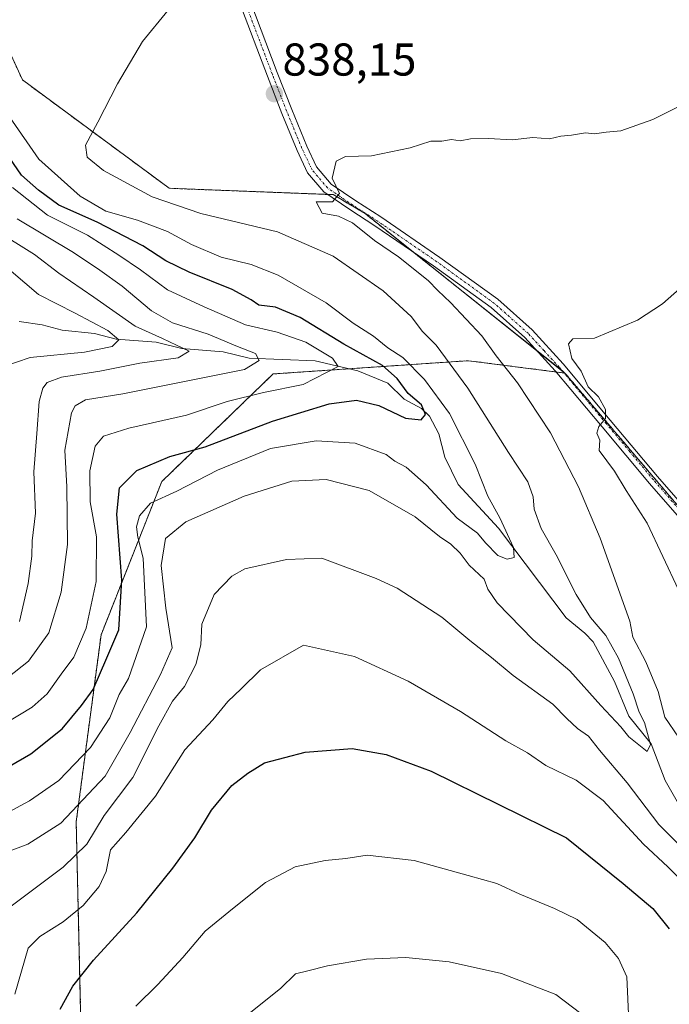
# Model space of a CAD drawing. Units: metres. Extents: x 640990 to 644436, y 4757642 to 4760028.
# Drawn here: x 644081 to 644223, y 4757957 to 4758171 of the extents above; entities that cross this region are included whole.
import ezdxf
from ezdxf.enums import TextEntityAlignment as Align

# ---------------------------------------------------------------- set-up
doc = ezdxf.new("R2010")
doc.units = ezdxf.units.M
doc.header["$MEASUREMENT"] = 0
doc.linetypes.add('TRAZO_Y_PUNTO', pattern=[1, 0.5, -0.25, 0, -0.25])
doc.linetypes.add('TRAZOS', pattern=[0.75, 0.5, -0.25])
for name, color, linetype, lineweight in [('Arbolado forestal', 92, 'TRAZOS', 0), ('Arbolado forestal CxS', 92, 'Continuous', 0), ('Camino', 19, 'Continuous', 0), ('Camino Cxs', 19, 'Continuous', 0), ('Camino eje', 39, 'TRAZO_Y_PUNTO', 13), ('Carátula', 7, 'Continuous', 5), ('Corriente natural lineal', 142, 'Continuous', 13), ('Curva de nivel maestra', 36, 'Continuous', 30), ('Curva de nivel normal', 36, 'Continuous', 0), ('Prado', 92, 'Continuous', 0), ('Prado CxS', 92, 'Continuous', 0), ('Punto de cota en terreno', 7, 'Continuous', 0), ('Rótulo de punto de cota en terreno', 19, 'Continuous', 0)]:
    doc.layers.add(name, color=color, linetype=linetype, lineweight=lineweight)
doc.styles.add('Arial', font='txt', dxfattribs={"height": 0.2})

# ---------------------------------------------------------------- blocks, each defined once
blk = doc.blocks.new('*U179')
at = {"layer": 'Curva de nivel normal', "color": 36, "linetype": 'Continuous', "lineweight": 0}
blk.add_polyline3d([(644075.44, 4757988.63, 835), (644082.96, 4757991.42, 835), (644090.13, 4757996, 835), (644099.8, 4758006.25, 835), (644105.24, 4758015.79, 835), (644111.84, 4758028.4, 835), (644114.41, 4758034.18, 835), (644112.98, 4758042.85, 835), (644112.03, 4758052.14, 835), (644112.97, 4758058.02, 835), (644117.38, 4758061.65, 835), (644130.03, 4758067.21, 835), (644140.45, 4758070.48, 835), (644147.91, 4758070.84, 835), (644157.29, 4758068.43, 835), (644167.27, 4758062.69, 835), (644172.56, 4758058.4, 835), (644175.02, 4758056.76, 835), (644177.03, 4758054.78, 835), (644179.02, 4758052.18, 835), (644182.31, 4758049.17, 835), (644183.07, 4758046.93, 835), (644185.14, 4758044, 835), (644192.94, 4758035.96, 835), (644200.89, 4758029.16, 835), (644207.7, 4758021.62, 835), (644212.05, 4758016.98, 835), (644213.77, 4758014.8, 835), (644217.75, 4758011.65, 835), (644218.44, 4758013.15, 835), (644217.18, 4758017.92, 835), (644215.98, 4758020.18, 835), (644214.7, 4758024.18, 835), (644211.54, 4758031.91, 835), (644208.74, 4758036.9, 835), (644205.43, 4758040.82, 835), (644202.28, 4758045.77, 835), (644197.93, 4758054.46, 835), (644194.67, 4758060.2, 835), (644193.17, 4758064.36, 835), (644192.91, 4758067.1, 835), (644191.77, 4758070.3, 835), (644187.55, 4758076.74, 835), (644178.75, 4758090.71, 835), (644171.83, 4758100.1, 835), (644168.89, 4758103.05, 835), (644166.38, 4758106.37, 835), (644160.31, 4758111.92, 835), (644149.4, 4758119.48, 835), (644137.31, 4758124.74, 835), (644120.61, 4758128.76, 835), (644110.03, 4758132.36, 835), (644099.43, 4758138.09, 835), (644095.89, 4758141.01, 835), (644095.56, 4758143.67, 835), (644098.25, 4758148.64, 835), (644102.47, 4758157.03, 835), (644107.94, 4758166.24, 835), (644113.51, 4758173.06, 835)], dxfattribs=at)
blk = doc.blocks.new('*U210')
at = {"layer": 'Curva de nivel normal', "color": 36, "linetype": 'Continuous', "lineweight": 0}
for points in [[(644077.92, 4757976.83, 840), (644090.64, 4757986.46, 840), (644095.82, 4757991.46, 840), (644099.61, 4757997.66, 840), (644105.83, 4758005.97, 840), (644111.49, 4758017.18, 840), (644114.48, 4758022.58, 840), (644117.04, 4758025.76, 840), (644119.56, 4758030.57, 840), (644120.64, 4758034.82, 840), (644120.82, 4758039.36, 840), (644123.53, 4758045.77, 840), (644127.37, 4758049.76, 840), (644130.21, 4758051.38, 840), (644139.3, 4758053.44, 840), (644146.99, 4758053.74, 840), (644158.75, 4758049.26, 840), (644163.32, 4758047.19, 840), (644173.04, 4758040.84, 840), (644179.17, 4758035.77, 840), (644183.91, 4758032.12, 840), (644188.56, 4758028.15, 840), (644197.24, 4758021.95, 840), (644200.26, 4758018.81, 840), (644202.62, 4758016.65, 840), (644205.01, 4758014.99, 840), (644207.37, 4758011.9, 840), (644213.36, 4758004.82, 840), (644220.31, 4757995.71, 840), (644231.21, 4757984.74, 840)], [(644224.56, 4758014.71, 840), (644221.57, 4758019.08, 840), (644220.13, 4758024.66, 840), (644217.48, 4758031.17, 840), (644214.63, 4758036.49, 840), (644213.96, 4758040.02, 840), (644207.54, 4758058.07, 840), (644202.84, 4758069.27, 840), (644196.69, 4758081, 840), (644189.54, 4758091.87, 840), (644184.89, 4758097.78, 840), (644181.74, 4758102.15, 840), (644174.99, 4758109.38, 840), (644172.22, 4758111.96, 840), (644170.13, 4758114.18, 840), (644163.67, 4758119.29, 840), (644158.42, 4758122.9, 840), (644153.6, 4758126.74, 840), (644150.6, 4758128.17, 840), (644147.06, 4758128.82, 840), (644145.76, 4758131.32, 840), (644149.31, 4758131.31, 840), (644150.82, 4758133.08, 840), (644149.22, 4758136.44, 840), (644150.07, 4758140.15, 840), (644152.14, 4758141.14, 840), (644157.77, 4758141.3, 840), (644166.16, 4758143.03, 840), (644170.7, 4758144.5, 840), (644173.04, 4758144.5, 840), (644175.2, 4758144.85, 840), (644177.04, 4758144.55, 840), (644179.32, 4758145.03, 840), (644183.25, 4758145.12, 840), (644188.35, 4758144.77, 840), (644192.88, 4758145.34, 840), (644196.52, 4758145.02, 840), (644198.96, 4758145.58, 840), (644201.28, 4758145.8, 840), (644204.33, 4758146.32, 840), (644206.3, 4758146.14, 840), (644208.83, 4758146.5, 840), (644211.99, 4758146.74, 840), (644218.99, 4758149.22, 840), (644227.66, 4758153.6, 840)]]:
    blk.add_polyline3d(points, dxfattribs=at)
blk = doc.blocks.new('*U226')
at = {"layer": 'Curva de nivel normal', "color": 36, "linetype": 'Continuous', "lineweight": 0}
blk.add_polyline3d([(644080.66, 4758127.58, 815), (644092.91, 4758120.28, 815), (644098.66, 4758116.41, 815), (644103.53, 4758112.96, 815), (644109.87, 4758107.54, 815), (644114.43, 4758104.96, 815), (644122.21, 4758102.5, 815), (644128.62, 4758099.79, 815), (644132.49, 4758098.28, 815), (644133.31, 4758096.73, 815), (644130.15, 4758094.81, 815), (644103.64, 4758089.53, 815), (644095.54, 4758088.18, 815), (644093.27, 4758086.9, 815), (644092.47, 4758085.36, 815), (644091.03, 4758077.24, 815), (644091.45, 4758069.27, 815), (644091.6, 4758056.7, 815), (644090.26, 4758046.3, 815), (644087.52, 4758037.42, 815), (644083.1, 4758031.32, 815), (644078.61, 4758027.7, 815)], dxfattribs=at)
blk = doc.blocks.new('*U230')
at = {"layer": 'Curva de nivel normal', "color": 36, "linetype": 'Continuous', "lineweight": 0}
blk.add_polyline3d([(644077.57, 4758095.38, 805), (644083.52, 4758097.39, 805), (644095.28, 4758098.58, 805), (644101.36, 4758099.83, 805), (644102.77, 4758101.23, 805), (644100.37, 4758103.3, 805), (644093.26, 4758107.05, 805), (644085.27, 4758111.13, 805), (644079.36, 4758116.22, 805)], dxfattribs=at)
blk = doc.blocks.new('*U234')
at = {"layer": 'Curva de nivel normal', "color": 36, "linetype": 'Continuous', "lineweight": 0}
blk.add_polyline3d([(644071.34, 4757994.39, 830), (644083.32, 4758000.88, 830), (644089.72, 4758005.29, 830), (644096.63, 4758012.46, 830), (644100.8, 4758018.93, 830), (644102.83, 4758024.02, 830), (644104.91, 4758027.51, 830), (644108.84, 4758038.74, 830), (644108.08, 4758053.69, 830), (644106.95, 4758058.25, 830), (644106.64, 4758060.5, 830), (644107.25, 4758062.95, 830), (644109.66, 4758065.66, 830), (644115.41, 4758068.31, 830), (644124.23, 4758072.91, 830), (644135.82, 4758077.6, 830), (644145.76, 4758079.28, 830), (644154.2, 4758078.72, 830), (644160.95, 4758076.26, 830), (644162.83, 4758074.82, 830), (644165.28, 4758073.54, 830), (644169.66, 4758069.69, 830), (644176.38, 4758062.4, 830), (644180.83, 4758059.14, 830), (644182.58, 4758057.08, 830), (644185.23, 4758054.31, 830), (644187.29, 4758053.52, 830), (644188.8, 4758053.85, 830), (644188.68, 4758056.07, 830), (644185.68, 4758062.46, 830), (644183.05, 4758067.24, 830), (644180.3, 4758074.16, 830), (644174.71, 4758085.19, 830), (644169.32, 4758092.63, 830), (644164.57, 4758097.38, 830), (644161.35, 4758099.54, 830), (644158.2, 4758102.06, 830), (644153.79, 4758104.88, 830), (644147.88, 4758109.34, 830), (644137.47, 4758115.35, 830), (644131.61, 4758117.64, 830), (644125.08, 4758119.27, 830), (644118.58, 4758121.98, 830), (644113.38, 4758124.81, 830), (644106.84, 4758127.32, 830), (644099.97, 4758129.26, 830), (644094.37, 4758132.56, 830), (644085.41, 4758140.6, 830), (644078.97, 4758149.83, 830)], dxfattribs=at)
blk = doc.blocks.new('*U236')
at = {"layer": 'Curva de nivel normal', "color": 36, "linetype": 'Continuous', "lineweight": 0}
blk.add_polyline3d([(644074.85, 4758015.8, 820), (644083.93, 4758021.29, 820), (644087.22, 4758024.18, 820), (644090.24, 4758028.44, 820), (644093.01, 4758032.17, 820), (644095.69, 4758038.46, 820), (644097.85, 4758048.64, 820), (644097.9, 4758058.39, 820), (644096.55, 4758066, 820), (644096.45, 4758072.72, 820), (644097.6, 4758078.09, 820), (644099.42, 4758080.3, 820), (644104.99, 4758082.01, 820), (644117.53, 4758084.85, 820), (644126.33, 4758087.85, 820), (644134.24, 4758089.81, 820), (644142.9, 4758091.53, 820), (644150.49, 4758095.44, 820), (644149.26, 4758097.24, 820), (644143.46, 4758100.78, 820), (644137.26, 4758102.94, 820), (644130.38, 4758104.5, 820), (644121.32, 4758108.43, 820), (644113.36, 4758112.16, 820), (644107.51, 4758116.52, 820), (644102.81, 4758119.67, 820), (644096, 4758124.05, 820), (644087.23, 4758128.42, 820), (644079.62, 4758134.4, 820)], dxfattribs=at)
blk = doc.blocks.new('*U239')
at = {"layer": 'Curva de nivel normal', "color": 36, "linetype": 'Continuous', "lineweight": 0}
for points in [[(644080.18, 4757958.77, 845), (644083.08, 4757968.81, 845), (644085.62, 4757971.3, 845), (644090.66, 4757974.53, 845), (644094.99, 4757978.11, 845), (644098.51, 4757982.21, 845), (644100, 4757985.48, 845), (644100.95, 4757990.18, 845), (644104.33, 4757993.95, 845), (644110.75, 4758001.91, 845), (644117.12, 4758011.95, 845), (644123.22, 4758018.52, 845), (644126.48, 4758022.52, 845), (644129.4, 4758025.24, 845), (644133.6, 4758029.38, 845), (644142.99, 4758034.78, 845), (644154.06, 4758032.32, 845), (644165.73, 4758026.9, 845), (644177.12, 4758020.32, 845), (644187.03, 4758013.95, 845), (644191.69, 4758011.32, 845), (644195.68, 4758008.6, 845), (644202.3, 4758005.37, 845), (644208.16, 4758000.98, 845), (644216.95, 4757991.45, 845), (644222.22, 4757986.49, 845), (644225.26, 4757983.43, 845)], [(644224.6, 4758046.8, 845), (644217.78, 4758061.31, 845), (644213.2, 4758068.44, 845), (644210.62, 4758072.69, 845), (644207.28, 4758077.14, 845), (644207.47, 4758079.42, 845), (644206.76, 4758080.91, 845), (644207.23, 4758082.38, 845), (644208.66, 4758084.16, 845), (644208.71, 4758086.12, 845), (644207.15, 4758088.84, 845), (644204.94, 4758091.02, 845), (644203.36, 4758094.46, 845), (644201.33, 4758097.16, 845), (644200.66, 4758100.35, 845), (644201.58, 4758101.48, 845), (644206.32, 4758101.62, 845), (644215.68, 4758105.53, 845), (644221.06, 4758109.07, 845), (644226.01, 4758113.44, 845)]]:
    blk.add_polyline3d(points, dxfattribs=at)
blk = doc.blocks.new('*U242')
at = {"layer": 'Curva de nivel normal', "color": 36, "linetype": 'Continuous', "lineweight": 0}
blk.add_polyline3d([(644075.85, 4758125.13, 810), (644084.42, 4758119.81, 810), (644089.76, 4758115.76, 810), (644097.32, 4758110.57, 810), (644106.32, 4758104.2, 810), (644112.32, 4758101.57, 810), (644115.36, 4758100.08, 810), (644118.12, 4758098.77, 810), (644115.69, 4758097.34, 810), (644107.32, 4758096.19, 810), (644098.66, 4758094.46, 810), (644090.32, 4758093.1, 810), (644087.2, 4758091.96, 810), (644086.23, 4758090.7, 810), (644085.47, 4758087.85, 810), (644084.92, 4758080.85, 810), (644084.28, 4758072.52, 810), (644084.68, 4758063.52, 810), (644083.96, 4758057.52, 810), (644083.86, 4758054.18, 810), (644083.09, 4758048.18, 810), (644081.18, 4758039.9, 810)], dxfattribs=at)
blk = doc.blocks.new('*U249')
at = {"layer": 'Curva de nivel maestra', "color": 36, "linetype": 'Continuous', "lineweight": 30}
blk.add_polyline3d([(644074.28, 4758005.72, 825), (644083.61, 4758011.14, 825), (644090.44, 4758016.57, 825), (644094.66, 4758021.64, 825), (644097.19, 4758025.12, 825), (644100.15, 4758032.04, 825), (644102.76, 4758038.08, 825), (644103.41, 4758048.94, 825), (644102.32, 4758063.26, 825), (644102.94, 4758069, 825), (644106.67, 4758072.77, 825), (644113.88, 4758075.87, 825), (644121.54, 4758077.99, 825), (644136.22, 4758083.54, 825), (644148.55, 4758087.29, 825), (644154.5, 4758088.12, 825), (644159.36, 4758086.94, 825), (644165.14, 4758084.23, 825), (644168.57, 4758083.84, 825), (644169.53, 4758085.02, 825), (644168.67, 4758087.07, 825), (644165.72, 4758089.58, 825), (644163.35, 4758092.87, 825), (644160.13, 4758095.66, 825), (644151.78, 4758100.31, 825), (644142.25, 4758106.11, 825), (644136.86, 4758108.39, 825), (644133.24, 4758108.77, 825), (644131.61, 4758109.95, 825), (644127.43, 4758112.23, 825), (644118.06, 4758115.98, 825), (644112.98, 4758118.46, 825), (644107.98, 4758121.75, 825), (644098.06, 4758126.86, 825), (644089.74, 4758130.61, 825), (644085.3, 4758133.82, 825), (644081.59, 4758137.11, 825), (644074.43, 4758147.5, 825)], dxfattribs=at)
blk = doc.blocks.new('5PATER')
at = {"layer": 'Carátula', "linetype": 'Continuous', "lineweight": 5}
h = blk.add_hatch(color=250, dxfattribs=at)
edge = h.paths.add_edge_path()
edge.add_ellipse((0, 0.01), major_axis=(-1.33, -1.34), ratio=0.999422, start_angle=0, end_angle=360)

msp = doc.modelspace()

# ---------------------------------------------------------------- linework, layer by layer
at = {"layer": 'Arbolado forestal', "color": 92, "linetype": 'TRAZOS', "lineweight": 0}
for points in [[(644199.86, 4758094.02, 843.93), (644199.29, 4758094.48, 843.93), (644193.73, 4758098.91, 843.32), (644166.69, 4758120.49, 840.72), (644156.36, 4758128.74, 840.11), (644149.42, 4758132.87, 839.79), (644148.2, 4758132.91, 839.69), (644113.76, 4758134.25, 836.31), (644081.8, 4758157.85, 832.99), (644062.12, 4758200.7, 828.66), (644052.13, 4758230.91, 826.41), (644006.65, 4758335.06, 817.94)], [(644199.86, 4758094.02, 843.93), (644199.64, 4758094.05, 843.91), (644197.97, 4758094.26, 843.75), (644178.84, 4758096.71, 836.27), (644173.94, 4758096.38, 834.06), (644152.87, 4758094.94, 821.34), (644136.35, 4758093.82, 816.45), (644112.13, 4758070.39, 828.02), (644098.92, 4758037.05, 822.66), (644093.51, 4757996.28, 836.25), (644094.47, 4757955.01, 851.53), (644113.04, 4757865.89, 858.45), (644137.4, 4757803.01, 872.5)], [(644227.93, 4758061.01, 848.11), (644199.86, 4758094.02, 843.93)]]:
    msp.add_polyline3d(points, dxfattribs=at)
at = {"layer": 'Arbolado forestal CxS', "color": 92, "linetype": 'Continuous', "lineweight": 0}
for points in [[(644062.12, 4758200.7, 828.66), (644081.8, 4758157.85, 832.99), (644113.76, 4758134.25, 836.31), (644149.42, 4758132.87, 839.79), (644156.36, 4758128.74, 840.11), (644199.86, 4758094.02, 843.93), (644178.84, 4758096.71, 836.27), (644173.94, 4758096.38, 834.06), (644136.35, 4758093.82, 816.45), (644112.13, 4758070.39, 828.02), (644098.92, 4758037.05, 822.66), (644093.51, 4757996.28, 836.25), (644094.47, 4757955.01, 851.53)], [(644094.47, 4757955.01, 851.53), (644093.51, 4757996.28, 836.25), (644098.92, 4758037.05, 822.66), (644112.13, 4758070.39, 828.02), (644136.35, 4758093.82, 816.45), (644173.94, 4758096.38, 834.06), (644178.84, 4758096.71, 836.27), (644199.86, 4758094.02, 843.93), (644227.93, 4758061.01, 848.11)]]:
    msp.add_polyline3d(points, dxfattribs=at)
at = {"layer": 'Camino', "color": 19, "linetype": 'Continuous', "lineweight": 0}
for points in [[(644225.29, 4758061.91, 847.44), (644218.24, 4758070, 846.43), (644207.96, 4758082.28, 844.84), (644197.75, 4758094.53, 843.74), (644191.1, 4758101.78, 842.86), (644183.8, 4758108.28, 842.34), (644171.29, 4758117.33, 840.87), (644158.52, 4758126.11, 839.96), (644153.08, 4758129.61, 840.07), (644147.41, 4758133.45, 839.63), (644143.84, 4758137.65, 839.3), (644141.56, 4758142.47, 838.99), (644138.27, 4758150.57, 838.33), (644135.12, 4758158.65, 837.67), (644129.11, 4758174.5, 835.85)], [(644131.26, 4758175.3, 836.01), (644137.26, 4758159.47, 837.74), (644140.4, 4758151.42, 838.48), (644143.67, 4758143.4, 839.11), (644145.79, 4758138.91, 839.36), (644148.96, 4758135.18, 839.79), (644154.35, 4758131.52, 840.19), (644159.79, 4758128.02, 840.36), (644172.62, 4758119.21, 841.22), (644185.24, 4758110.08, 842.61), (644192.72, 4758103.42, 843.08), (644199.48, 4758096.04, 844.17), (644209.72, 4758083.75, 845.09), (644219.99, 4758071.5, 846.94), (644227, 4758063.45, 847.87)]]:
    msp.add_polyline3d(points, dxfattribs=at)
at = {"layer": 'Camino Cxs', "color": 19, "linetype": 'Continuous', "lineweight": 0}
for points in [[(644225.29, 4758061.91, 847.44), (644218.24, 4758070, 846.43), (644207.96, 4758082.28, 844.84), (644197.75, 4758094.53, 843.74), (644191.1, 4758101.78, 842.86), (644183.8, 4758108.28, 842.34), (644171.29, 4758117.33, 840.87), (644158.52, 4758126.11, 839.96), (644153.08, 4758129.61, 840.07), (644147.41, 4758133.45, 839.63), (644143.84, 4758137.65, 839.3), (644141.56, 4758142.47, 838.99), (644138.27, 4758150.57, 838.33), (644135.12, 4758158.65, 837.67), (644129.11, 4758174.5, 835.85)], [(644131.26, 4758175.3, 836.01), (644137.26, 4758159.47, 837.74), (644140.4, 4758151.42, 838.48), (644143.67, 4758143.4, 839.11), (644145.79, 4758138.91, 839.36), (644148.96, 4758135.18, 839.79), (644154.35, 4758131.52, 840.19), (644159.79, 4758128.02, 840.36), (644172.62, 4758119.21, 841.22), (644185.24, 4758110.08, 842.61), (644192.72, 4758103.42, 843.08), (644199.48, 4758096.04, 844.17), (644209.72, 4758083.75, 845.09), (644219.99, 4758071.5, 846.94), (644227, 4758063.45, 847.87)]]:
    msp.add_polyline3d(points, dxfattribs=at)
at = {"layer": 'Camino eje', "color": 39, "linetype": 'TRAZO_Y_PUNTO', "lineweight": 13}
msp.add_polyline3d([(644226.15, 4758062.68, 847.63), (644219.12, 4758070.75, 846.65), (644213.98, 4758076.89, 846.06), (644208.84, 4758083.02, 844.97), (644198.62, 4758095.29, 843.92), (644195.29, 4758098.91, 843.43), (644191.91, 4758102.6, 842.93), (644184.52, 4758109.18, 842.45), (644171.96, 4758118.27, 841.1), (644165.57, 4758122.66, 840.55), (644159.16, 4758127.07, 840.19), (644153.72, 4758130.57, 840.12), (644151.02, 4758132.4, 839.93), (644148.19, 4758134.32, 839.7), (644144.82, 4758138.28, 839.33), (644142.62, 4758142.94, 839.05), (644140.97, 4758146.99, 838.69), (644139.34, 4758151, 838.4), (644136.19, 4758159.06, 837.7), (644130.19, 4758174.9, 835.93)], dxfattribs=at)
at = {"layer": 'Corriente natural lineal', "color": 142, "linetype": 'Continuous', "lineweight": 13}
msp.add_polyline3d([(644224.29, 4758000.71, 837.14), (644221.69, 4758005.3, 835.84), (644218.61, 4758013.26, 835.35), (644213.75, 4758019.33, 834.48), (644210.61, 4758026.84, 833.47), (644205.97, 4758035.47, 833.01), (644204.19, 4758037.41, 832.95), (644200.13, 4758040.71, 832.26), (644185.43, 4758060.24, 829.67), (644176.6, 4758069.77, 827.2), (644173.7, 4758075.73, 826.5), (644172.39, 4758080.8, 826.14), (644170.41, 4758084.61, 825.62), (644168.64, 4758086.29, 825.39), (644164.85, 4758088.32, 824.16), (644161.3, 4758091.83, 823.54), (644154.81, 4758094.48, 821.68), (644145.54, 4758096.69, 818.72), (644131.11, 4758097.27, 815.13), (644125.51, 4758098.62, 812.74), (644116.48, 4758099.37, 809.91), (644110.88, 4758100.72, 809.31), (644102.17, 4758101.41, 806.13), (644097.51, 4758102.62, 803.99), (644090.47, 4758103.33, 802.21), (644086.12, 4758104.49, 801.62), (644081.1, 4758105.25, 800.57)], dxfattribs=at)
at = {"layer": 'Curva de nivel maestra', "color": 36, "linetype": 'Continuous', "lineweight": 30}
msp.add_polyline3d([(644090.02, 4757955.52, 850), (644092.76, 4757960.52, 850), (644097.26, 4757966.18, 850), (644106.67, 4757976.52, 850), (644114.56, 4757986.18, 850), (644119.32, 4757992.85, 850), (644122.95, 4757998.85, 850), (644127.37, 4758004.18, 850), (644130.84, 4758006.89, 850), (644134.5, 4758009.18, 850), (644143.32, 4758011.48, 850), (644153.59, 4758012.28, 850), (644160.99, 4758010.93, 850), (644170.77, 4758007.32, 850), (644200.19, 4757992.85, 850), (644212.54, 4757982.84, 850), (644218.96, 4757977.45, 850), (644222.57, 4757973, 850)], dxfattribs=at)
at = {"layer": 'Curva de nivel normal', "color": 36, "linetype": 'Continuous', "lineweight": 0}
for points in [[(644106.47, 4757956.13, 855), (644111.27, 4757960.88, 855), (644116.7, 4757966.77, 855), (644121.55, 4757972.52, 855), (644127.5, 4757977.34, 855), (644134.67, 4757983.1, 855), (644141.13, 4757986.47, 855), (644147.7, 4757987.89, 855), (644152.15, 4757988.34, 855), (644156.83, 4757989.02, 855), (644167.03, 4757987.89, 855), (644178.78, 4757984.64, 855), (644185.02, 4757982.88, 855), (644190.04, 4757980.57, 855), (644197.6, 4757977.46, 855), (644202.54, 4757975.07, 855), (644208.64, 4757970.06, 855), (644211.49, 4757966.52, 855), (644213.3, 4757962.52, 855), (644213.73, 4757952.85, 855)], [(644130.4, 4757953.98, 860), (644137.98, 4757960.03, 860), (644141.21, 4757963.23, 860), (644143.88, 4757963.88, 860), (644148.16, 4757964.98, 860), (644156.66, 4757966.41, 860), (644165.2, 4757966.78, 860), (644174.63, 4757965.84, 860), (644186.08, 4757963.25, 860), (644197.91, 4757958.67, 860), (644203.34, 4757954.58, 860)]]:
    msp.add_polyline3d(points, dxfattribs=at)
at = {"layer": 'Prado', "color": 92, "linetype": 'Continuous', "lineweight": 0}
for points in [[(644199.86, 4758094.02, 843.93), (644199.29, 4758094.48, 843.93), (644193.73, 4758098.91, 843.32), (644166.69, 4758120.49, 840.72), (644156.36, 4758128.74, 840.11), (644149.42, 4758132.87, 839.79), (644148.2, 4758132.91, 839.69), (644113.76, 4758134.25, 836.31), (644081.8, 4758157.85, 832.99), (644062.12, 4758200.7, 828.66), (644052.13, 4758230.91, 826.41), (644006.65, 4758335.06, 817.94)], [(644227.93, 4758061.01, 848.11), (644199.86, 4758094.02, 843.93)]]:
    msp.add_polyline3d(points, dxfattribs=at)
at = {"layer": 'Prado CxS', "color": 92, "linetype": 'Continuous', "lineweight": 0}
msp.add_polyline3d([(644227.93, 4758061.01, 848.11), (644199.86, 4758094.02, 843.93), (644156.36, 4758128.74, 840.11), (644149.42, 4758132.87, 839.79), (644113.76, 4758134.25, 836.31), (644081.8, 4758157.85, 832.99), (644062.12, 4758200.7, 828.66)], dxfattribs=at)

# ---------------------------------------------------------------- block references
at = {"layer": 'Curva de nivel maestra', "color": 36, "linetype": 'Continuous', "lineweight": 30}
msp.add_blockref('*U249', (0, 0), dxfattribs=at)
at = {"layer": 'Curva de nivel normal', "color": 36, "linetype": 'Continuous', "lineweight": 0}
for name in ['*U230', '*U242', '*U226', '*U236', '*U234', '*U179', '*U210', '*U239']:
    msp.add_blockref(name, (0, 0), dxfattribs=at)
at = {"layer": 'Punto de cota en terreno', "linetype": 'Continuous', "lineweight": 0}
msp.add_blockref('5PATER', (644136.63, 4758154.84, 838.15), dxfattribs=at)

# ---------------------------------------------------------------- texts
at = {"layer": 'Rótulo de punto de cota en terreno', "color": 19, "linetype": 'Continuous', "lineweight": 0, "style": 'Arial'}
msp.add_text('838,15', height=7, dxfattribs=at).set_placement((644138.39, 4758156.6), align=Align.BOTTOM_LEFT)

doc.saveas('drawing.dxf')
